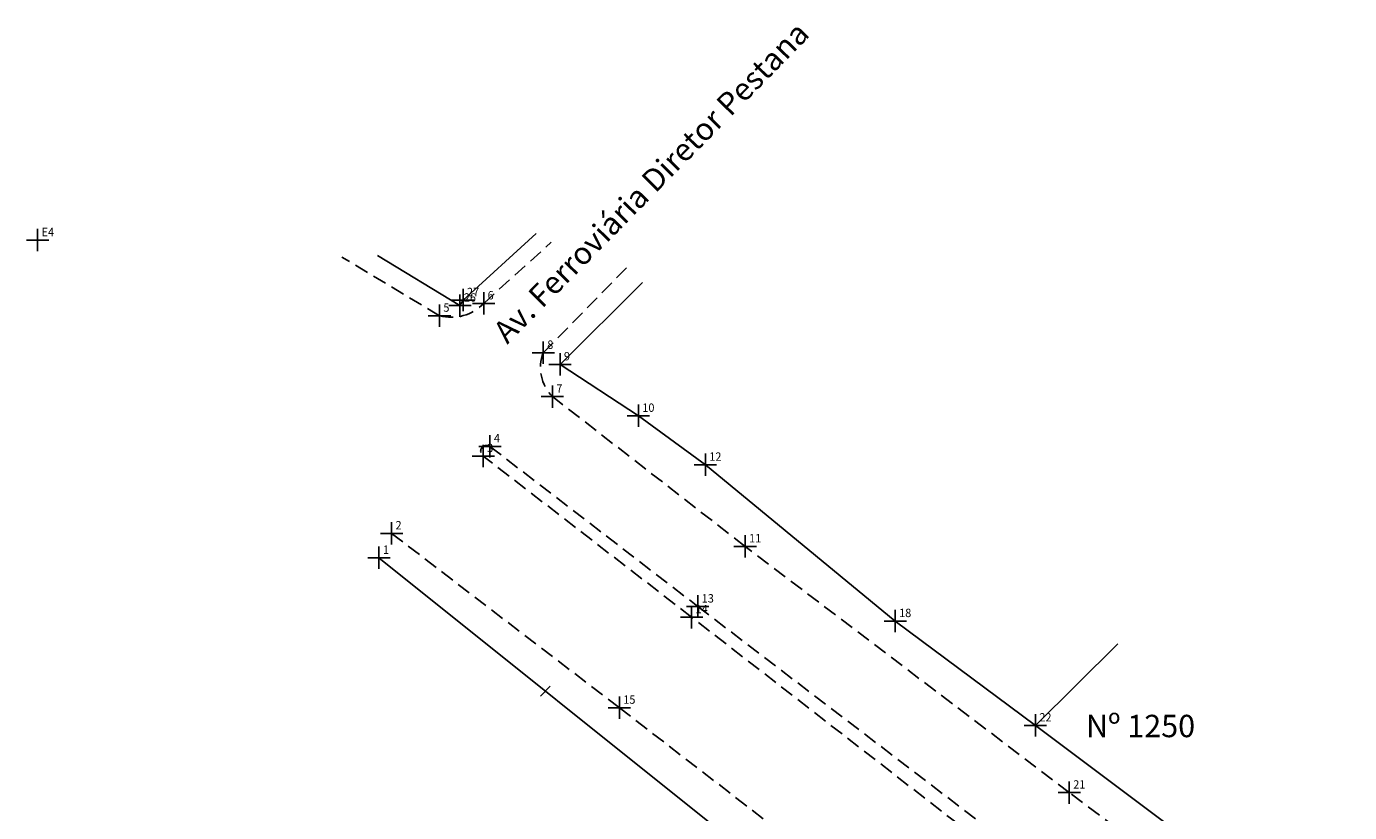
# Model space of a CAD drawing. Extents: x 181382 to 181968, y 1679922 to 1680649.
# Drawn here: x 181382 to 181500, y 1680578 to 1680649 of the extents above; entities that cross this region are included whole.
import ezdxf

# ---------------------------------------------------------------- set-up
doc = ezdxf.new("R2010")
doc.units = 0
doc.header["$LTSCALE"] = 5
doc.header["$MEASUREMENT"] = 0
doc.header["$PDMODE"] = 2
doc.header["$PDSIZE"] = -1
doc.linetypes.add('CONTINUO', pattern=[0])
doc.linetypes.add('DASHED2', pattern=[0.375, 0.25, -0.125])
doc.layers.get('0').update_dxf_attribs({"linetype": 'CONTINUOUS'})
doc.layers.add('_TG', color=7, linetype='CONTINUO')
doc.layers.add('T-MFIO-EXI', color=7, linetype='DASHED2')
doc.styles.add('SIMPLEX', font='simplex', dxfattribs={"height": 0.2})
doc.styles.get("Standard").update_dxf_attribs({"font": 'ARIAL.TTF'})

# ---------------------------------------------------------------- blocks, each defined once
blk = doc.blocks.new('SIMB_PONTO')
at = {"color": 0}
blk.add_point((0, 0), dxfattribs=at)
for tag in ['COTA', 'PONTO', 'DESC']:
    blk.add_attdef(tag, (0, 0), '', height=1)

msp = doc.modelspace()

# ---------------------------------------------------------------- linework, layer by layer
for p, q in [((181420.797, 1680624.077), (181427.322, 1680630.026)), ((181420.517, 1680623.588), (181413.161, 1680628.067)), ((181429.462, 1680618.337), (181436.836, 1680625.636)), ((181420.517, 1680623.588), (181420.797, 1680624.077)), ((181429.462, 1680618.337), (181436.468, 1680613.74)), ((181436.468, 1680613.74), (181442.455, 1680609.368)), ((181442.455, 1680609.368), (181459.424, 1680595.398)), ((181472.012, 1680554.033), (181413.279, 1680601.047)), ((181459.424, 1680595.398), (181471.957, 1680586.069)), ((181471.957, 1680586.069), (181479.331, 1680593.368)), ((181471.957, 1680586.069), (181500.03, 1680565.027))]:
    msp.add_line(p, q)
at = {"layer": 'T-MFIO-EXI'}
for p, q in [((181422.639, 1680623.787), (181428.67, 1680629.241)), ((181418.689, 1680622.684), (181409.973, 1680627.927)), ((181427.969, 1680619.371), (181435.393, 1680626.978)), ((181446.011, 1680602.07), (181428.785, 1680615.454)), ((181441.224, 1680595.741), (181422.597, 1680610.135)), ((181423.199, 1680611.006), (181441.778, 1680596.698)), ((181414.408, 1680603.233), (181434.769, 1680587.649)), ((181474.985, 1680580.068), (181446.011, 1680602.07)), ((181441.778, 1680596.698), (181470.402, 1680574.811)), ((181469.482, 1680573.813), (181441.224, 1680595.741)), ((181427.712, 1680588.677), (181428.607, 1680589.594)), ((181434.769, 1680587.649), (181449.363, 1680576.381)), ((181495.644, 1680564.502), (181474.985, 1680580.068))]:
    msp.add_line(p, q, dxfattribs=at)
for centre, radius, start, end in [((181419.744, 1680626.528), 3.987, 254.65157, 316.56068), ((181431.397, 1680618.041), 3.677, 158.80176, 224.7218), ((181422.898, 1680610.57), 0.529, 55.30215, 235.30214)]:
    msp.add_arc(centre, radius, start, end, dxfattribs=at)

# ---------------------------------------------------------------- block references
at = {"layer": '_TG', "color": 3}
ref = msp.add_blockref('SIMB_PONTO', (181382.773, 1680629.437), dxfattribs=at)
ref.add_attrib('PONTO', 'E4', (181383.123, 1680629.787), dxfattribs={"layer": '0', "color": 1, "height": 0.75, "style": 'SIMPLEX', "width": 0.954526, "flags": 8})
ref = msp.add_blockref('SIMB_PONTO', (181420.517, 1680623.588), dxfattribs=at)
ref.add_attrib('PONTO', '26', (181420.867, 1680623.938), dxfattribs={"layer": '0', "color": 1, "height": 0.75, "style": 'SIMPLEX', "width": 0.954526, "flags": 8})
ref = msp.add_blockref('SIMB_PONTO', (181420.797, 1680624.077), dxfattribs=at)
ref.add_attrib('PONTO', '27', (181421.147, 1680624.427), dxfattribs={"layer": '0', "color": 1, "height": 0.75, "style": 'SIMPLEX', "width": 0.954526, "flags": 8})
ref = msp.add_blockref('SIMB_PONTO', (181422.639, 1680623.787), dxfattribs=at)
ref.add_attrib('PONTO', '6', (181422.989, 1680624.137), dxfattribs={"layer": '0', "color": 1, "height": 0.75, "style": 'SIMPLEX', "width": 0.954526, "flags": 8})
ref = msp.add_blockref('SIMB_PONTO', (181418.689, 1680622.684), dxfattribs=at)
ref.add_attrib('PONTO', '5', (181419.039, 1680623.034), dxfattribs={"layer": '0', "color": 1, "height": 0.75, "style": 'SIMPLEX', "width": 0.954526, "flags": 8})
ref = msp.add_blockref('SIMB_PONTO', (181427.969, 1680619.371), dxfattribs=at)
ref.add_attrib('PONTO', '8', (181428.319, 1680619.721), dxfattribs={"layer": '0', "color": 1, "height": 0.75, "style": 'SIMPLEX', "width": 0.954526, "flags": 8})
ref = msp.add_blockref('SIMB_PONTO', (181429.462, 1680618.337), dxfattribs=at)
ref.add_attrib('PONTO', '9', (181429.812, 1680618.687), dxfattribs={"layer": '0', "color": 1, "height": 0.75, "style": 'SIMPLEX', "width": 0.954526, "flags": 8})
ref = msp.add_blockref('SIMB_PONTO', (181428.785, 1680615.454), dxfattribs=at)
ref.add_attrib('PONTO', '7', (181429.135, 1680615.804), dxfattribs={"layer": '0', "color": 1, "height": 0.75, "style": 'SIMPLEX', "width": 0.954526, "flags": 8})
ref = msp.add_blockref('SIMB_PONTO', (181436.468, 1680613.74), dxfattribs=at)
ref.add_attrib('PONTO', '10', (181436.818, 1680614.09), dxfattribs={"layer": '0', "color": 1, "height": 0.75, "style": 'SIMPLEX', "width": 0.954526, "flags": 8})
ref = msp.add_blockref('SIMB_PONTO', (181422.597, 1680610.135), dxfattribs=at)
ref.add_attrib('PONTO', '3', (181422.947, 1680610.485), dxfattribs={"layer": '0', "color": 1, "height": 0.75, "style": 'SIMPLEX', "width": 0.954526, "flags": 8})
ref = msp.add_blockref('SIMB_PONTO', (181423.199, 1680611.006), dxfattribs=at)
ref.add_attrib('PONTO', '4', (181423.549, 1680611.356), dxfattribs={"layer": '0', "color": 1, "height": 0.75, "style": 'SIMPLEX', "width": 0.954526, "flags": 8})
ref = msp.add_blockref('SIMB_PONTO', (181442.455, 1680609.368), dxfattribs=at)
ref.add_attrib('PONTO', '12', (181442.805, 1680609.718), dxfattribs={"layer": '0', "color": 1, "height": 0.75, "style": 'SIMPLEX', "width": 0.954526, "flags": 8})
ref = msp.add_blockref('SIMB_PONTO', (181414.408, 1680603.233), dxfattribs=at)
ref.add_attrib('PONTO', '2', (181414.758, 1680603.583), dxfattribs={"layer": '0', "color": 1, "height": 0.75, "style": 'SIMPLEX', "width": 0.954526, "flags": 8})
ref = msp.add_blockref('SIMB_PONTO', (181446.011, 1680602.07), dxfattribs=at)
ref.add_attrib('PONTO', '11', (181446.361, 1680602.42), dxfattribs={"layer": '0', "color": 1, "height": 0.75, "style": 'SIMPLEX', "width": 0.954526, "flags": 8})
ref = msp.add_blockref('SIMB_PONTO', (181413.279, 1680601.047), dxfattribs=at)
ref.add_attrib('PONTO', '1', (181413.629, 1680601.397), dxfattribs={"layer": '0', "color": 1, "height": 0.75, "style": 'SIMPLEX', "width": 0.954526, "flags": 8})
ref = msp.add_blockref('SIMB_PONTO', (181441.778, 1680596.698), dxfattribs=at)
ref.add_attrib('PONTO', '13', (181442.128, 1680597.048), dxfattribs={"layer": '0', "color": 1, "height": 0.75, "style": 'SIMPLEX', "width": 0.954526, "flags": 8})
ref = msp.add_blockref('SIMB_PONTO', (181441.224, 1680595.741), dxfattribs=at)
ref.add_attrib('PONTO', '14', (181441.574, 1680596.091), dxfattribs={"layer": '0', "color": 1, "height": 0.75, "style": 'SIMPLEX', "width": 0.954526, "flags": 8})
ref = msp.add_blockref('SIMB_PONTO', (181459.424, 1680595.398), dxfattribs=at)
ref.add_attrib('PONTO', '18', (181459.774, 1680595.748), dxfattribs={"layer": '0', "color": 1, "height": 0.75, "style": 'SIMPLEX', "width": 0.954526, "flags": 8})
ref = msp.add_blockref('SIMB_PONTO', (181434.769, 1680587.649), dxfattribs=at)
ref.add_attrib('PONTO', '15', (181435.119, 1680587.999), dxfattribs={"layer": '0', "color": 1, "height": 0.75, "style": 'SIMPLEX', "width": 0.954526, "flags": 8})
ref = msp.add_blockref('SIMB_PONTO', (181471.957, 1680586.069), dxfattribs=at)
ref.add_attrib('PONTO', '22', (181472.307, 1680586.419), dxfattribs={"layer": '0', "color": 1, "height": 0.75, "style": 'SIMPLEX', "width": 0.954526, "flags": 8})
ref = msp.add_blockref('SIMB_PONTO', (181474.985, 1680580.068), dxfattribs=at)
ref.add_attrib('PONTO', '21', (181475.335, 1680580.418), dxfattribs={"layer": '0', "color": 1, "height": 0.75, "style": 'SIMPLEX', "width": 0.954526, "flags": 8})

# ---------------------------------------------------------------- texts
at = {"insert": (181476.475, 1680587.015), "char_height": 2, "width": 64.62268, "attachment_point": 1}
msp.add_mtext('Nº 1250', dxfattribs=at)
at = {"layer": 'T-MFIO-EXI', "insert": (181423.322, 1680621.488), "char_height": 2, "width": 73.23123, "attachment_point": 1, "rotation": 45.53529}
msp.add_mtext('Av. Ferroviária Diretor Pestana ', dxfattribs=at)

doc.saveas('drawing.dxf')
